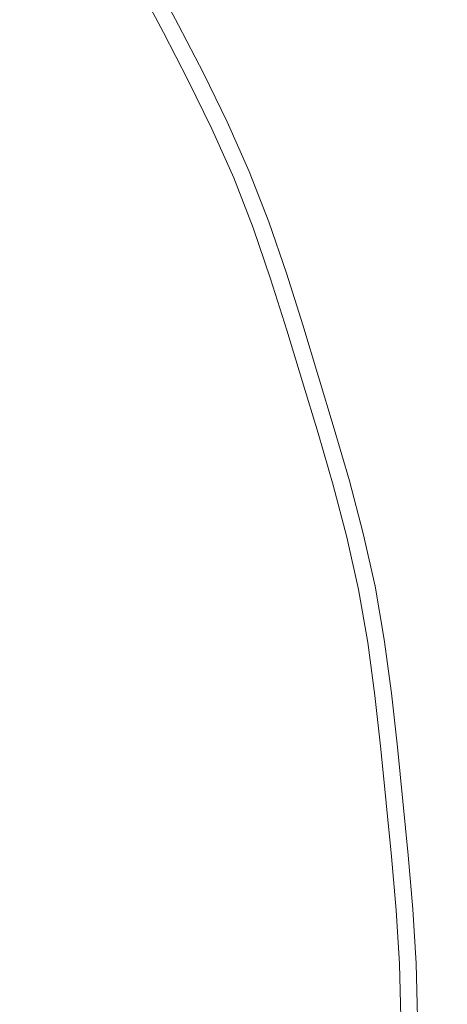
# Model space of a CAD drawing. Extents: x -283 to 283, y -358 to 13.
# Drawn here: x 25 to 31, y -116 to -103 of the extents above; entities that cross this region are included whole.
import ezdxf

# ---------------------------------------------------------------- set-up
doc = ezdxf.new("R2010")
doc.units = 0
doc.header["$LTSCALE"] = 500
doc.header["$MEASUREMENT"] = 0
doc.layers.add('CERAMIKA', color=254, linetype='Continuous')
doc.layers.add('CHROM', color=251, linetype='Continuous')

msp = doc.modelspace()

# ---------------------------------------------------------------- linework, layer by layer
at = {"layer": 'CERAMIKA', "lineweight": 0, "invisible_edges": 15}
msp.add_3dface([(-225, -304.998, -145), (225, -304.998, -145), (225, -39.998, -145), (-225, -39.998, -145)], dxfattribs=at)
at = {"layer": 'CHROM', "lineweight": 0}
for points, invisible_edges in [([(25.12, -103.05, -141.16), (26.276, -102.432, -141.755), (25.93, -101.785, -141.755), (24.789, -102.431, -141.16)], 15), ([(25.583, -102.802, -144.545), (25.246, -102.172, -144.545), (25.911, -101.795, -144.09), (26.257, -102.442, -144.09)], 15), ([(26.86, -102.12, -143.568), (27.195, -101.94, -142.994), (27.553, -102.61, -142.994), (27.213, -102.781, -143.568)], 15), ([(27.066, -102.01, -142.384), (27.422, -102.676, -142.384), (27.553, -102.61, -142.994), (27.195, -101.94, -142.994)], 14), ([(26.86, -102.12, -143.568), (27.213, -102.781, -143.568), (26.602, -103.088, -144.09), (26.257, -102.442, -144.09)], 14), ([(27.066, -102.01, -142.384), (26.276, -102.432, -141.755), (26.622, -103.079, -141.755), (27.422, -102.676, -142.384)], 15), ([(25.583, -102.802, -144.545), (25.034, -103.095, -144.914), (24.705, -102.479, -144.914), (25.246, -102.172, -144.545)], 15), ([(25.12, -103.05, -141.16), (25.45, -103.668, -141.16), (26.622, -103.079, -141.755), (26.276, -102.432, -141.755)], 15), ([(25.583, -102.802, -144.545), (26.257, -102.442, -144.09), (26.602, -103.088, -144.09), (25.92, -103.432, -144.545)], 15), ([(27.77, -103.346, -142.384), (27.422, -102.676, -142.384), (26.622, -103.079, -141.755), (26.959, -103.729, -141.755)], 15), ([(27.558, -103.446, -143.568), (27.213, -102.781, -143.568), (27.553, -102.61, -142.994), (27.902, -103.283, -142.994)], 15), ([(27.77, -103.346, -142.384), (27.902, -103.283, -142.994), (27.553, -102.61, -142.994), (27.422, -102.676, -142.384)], 7), ([(25.583, -102.802, -144.545), (25.92, -103.432, -144.545), (25.364, -103.712, -144.914), (25.034, -103.095, -144.914)], 15), ([(27.558, -103.446, -143.568), (26.94, -103.738, -144.09), (26.602, -103.088, -144.09), (27.213, -102.781, -143.568)], 7), ([(25.12, -103.05, -141.16), (23.892, -103.706, -140.651), (24.206, -104.294, -140.651), (25.45, -103.668, -141.16)], 15), ([(24.076, -103.608, -145.221), (25.034, -103.095, -144.914), (25.364, -103.712, -144.914), (24.393, -104.2, -145.221)], 15), ([(25.773, -104.29, -141.16), (26.959, -103.729, -141.755), (26.622, -103.079, -141.755), (25.45, -103.668, -141.16)], 15), ([(26.248, -104.065, -144.545), (25.92, -103.432, -144.545), (26.602, -103.088, -144.09), (26.94, -103.738, -144.09)], 15), ([(27.77, -103.346, -142.384), (26.959, -103.729, -141.755), (27.28, -104.386, -141.755), (28.1, -104.023, -142.384)], 7), ([(27.558, -103.446, -143.568), (27.902, -103.283, -142.994), (28.234, -103.964, -142.994), (27.886, -104.118, -143.568)], 15), ([(27.77, -103.346, -142.384), (28.1, -104.023, -142.384), (28.234, -103.964, -142.994), (27.902, -103.283, -142.994)], 15), ([(26.248, -104.065, -144.545), (25.685, -104.331, -144.914), (25.364, -103.712, -144.914), (25.92, -103.432, -144.545)], 15), ([(27.558, -103.446, -143.568), (27.886, -104.118, -143.568), (27.26, -104.395, -144.09), (26.94, -103.738, -144.09)], 14), ([(25.773, -104.29, -141.16), (25.45, -103.668, -141.16), (24.206, -104.294, -140.651), (24.513, -104.886, -140.651)], 15), ([(24.702, -104.796, -145.221), (24.393, -104.2, -145.221), (25.364, -103.712, -144.914), (25.685, -104.331, -144.914)], 15), ([(25.773, -104.29, -141.16), (26.08, -104.919, -141.16), (27.28, -104.386, -141.755), (26.959, -103.729, -141.755)], 15), ([(26.248, -104.065, -144.545), (26.94, -103.738, -144.09), (27.26, -104.395, -144.09), (26.561, -104.705, -144.545)], 15), ([(28.405, -104.711, -142.384), (28.1, -104.023, -142.384), (27.28, -104.386, -141.755), (27.576, -105.054, -141.755)], 14), ([(28.189, -104.8, -143.568), (27.886, -104.118, -143.568), (28.234, -103.964, -142.994), (28.541, -104.655, -142.994)], 14), ([(28.405, -104.711, -142.384), (28.541, -104.655, -142.994), (28.234, -103.964, -142.994), (28.1, -104.023, -142.384)], 15), ([(26.248, -104.065, -144.545), (26.561, -104.705, -144.545), (25.991, -104.958, -144.914), (25.685, -104.331, -144.914)], 15), ([(28.189, -104.8, -143.568), (27.556, -105.062, -144.09), (27.26, -104.395, -144.09), (27.886, -104.118, -143.568)], 15), ([(25.773, -104.29, -141.16), (24.513, -104.886, -140.651), (24.805, -105.484, -140.651), (26.08, -104.919, -141.16)], 15), ([(24.702, -104.796, -145.221), (25.685, -104.331, -144.914), (25.991, -104.958, -144.914), (24.996, -105.399, -145.221)], 15), ([(26.363, -105.557, -141.16), (27.576, -105.054, -141.755), (27.28, -104.386, -141.755), (26.08, -104.919, -141.16)], 15), ([(26.849, -105.355, -144.545), (26.561, -104.705, -144.545), (27.26, -104.395, -144.09), (27.556, -105.062, -144.09)], 15), ([(26.849, -105.355, -144.545), (26.273, -105.594, -144.914), (25.991, -104.958, -144.914), (26.561, -104.705, -144.545)], 15), ([(28.405, -104.711, -142.384), (27.576, -105.054, -141.755), (27.839, -105.735, -141.755), (28.676, -105.413, -142.384)], 7), ([(28.189, -104.8, -143.568), (28.541, -104.655, -142.994), (28.813, -105.36, -142.994), (28.458, -105.497, -143.568)], 7), ([(28.405, -104.711, -142.384), (28.676, -105.413, -142.384), (28.813, -105.36, -142.994), (28.541, -104.655, -142.994)], 15), ([(28.189, -104.8, -143.568), (28.458, -105.497, -143.568), (27.819, -105.743, -144.09), (27.556, -105.062, -144.09)], 15), ([(26.363, -105.557, -141.16), (26.08, -104.919, -141.16), (24.805, -105.484, -140.651), (25.074, -106.091, -140.651)], 15), ([(25.267, -106.01, -145.221), (24.996, -105.399, -145.221), (25.991, -104.958, -144.914), (26.273, -105.594, -144.914)], 15), ([(26.363, -105.557, -141.16), (26.614, -106.208, -141.16), (27.839, -105.735, -141.755), (27.576, -105.054, -141.755)], 15), ([(26.849, -105.355, -144.545), (27.556, -105.062, -144.09), (27.819, -105.743, -144.09), (27.105, -106.019, -144.545)], 15), ([(25.267, -106.01, -145.221), (23.269, -106.838, -145.485), (23.019, -106.275, -145.485), (24.996, -105.399, -145.221)], 15), ([(26.849, -105.355, -144.545), (27.105, -106.019, -144.545), (26.523, -106.243, -144.914), (26.273, -105.594, -144.914)], 15), ([(28.921, -106.125, -142.384), (28.676, -105.413, -142.384), (27.839, -105.735, -141.755), (28.077, -106.427, -141.755)], 14), ([(28.701, -106.204, -143.568), (28.458, -105.497, -143.568), (28.813, -105.36, -142.994), (29.059, -106.076, -142.994)], 15), ([(28.921, -106.125, -142.384), (29.059, -106.076, -142.994), (28.813, -105.36, -142.994), (28.676, -105.413, -142.384)], 15), ([(26.363, -105.557, -141.16), (25.074, -106.091, -140.651), (25.313, -106.71, -140.651), (26.614, -106.208, -141.16)], 15), ([(28.701, -106.204, -143.568), (28.056, -106.434, -144.09), (27.819, -105.743, -144.09), (28.458, -105.497, -143.568)], 7), ([(25.267, -106.01, -145.221), (26.273, -105.594, -144.914), (26.523, -106.243, -144.914), (25.508, -106.635, -145.221)], 15), ([(26.841, -106.869, -141.16), (28.077, -106.427, -141.755), (27.839, -105.735, -141.755), (26.614, -106.208, -141.16)], 15), ([(27.336, -106.692, -144.545), (27.105, -106.019, -144.545), (27.819, -105.743, -144.09), (28.056, -106.434, -144.09)], 15), ([(25.267, -106.01, -145.221), (25.508, -106.635, -145.221), (23.49, -107.413, -145.485), (23.269, -106.838, -145.485)], 15), ([(23.676, -106.67, -140.16), (23.902, -107.255, -140.16), (25.313, -106.71, -140.651), (25.074, -106.091, -140.651)], 15), ([(27.336, -106.692, -144.545), (26.75, -106.902, -144.914), (26.523, -106.243, -144.914), (27.105, -106.019, -144.545)], 15), ([(28.701, -106.204, -143.568), (29.059, -106.076, -142.994), (29.288, -106.799, -142.994), (28.927, -106.918, -143.568)], 7), ([(28.921, -106.125, -142.384), (29.149, -106.845, -142.384), (29.288, -106.799, -142.994), (29.059, -106.076, -142.994)], 15), ([(26.841, -106.869, -141.16), (26.614, -106.208, -141.16), (25.313, -106.71, -140.651), (25.529, -107.339, -140.651)], 15), ([(25.726, -107.269, -145.221), (25.508, -106.635, -145.221), (26.523, -106.243, -144.914), (26.75, -106.902, -144.914)], 15), ([(28.701, -106.204, -143.568), (28.927, -106.918, -143.568), (28.278, -107.133, -144.09), (28.056, -106.434, -144.09)], 15), ([(28.921, -106.125, -142.384), (28.077, -106.427, -141.755), (28.298, -107.126, -141.755), (29.149, -106.845, -142.384)], 7), ([(26.841, -106.869, -141.16), (27.053, -107.537, -141.16), (28.298, -107.126, -141.755), (28.077, -106.427, -141.755)], 15), ([(27.336, -106.692, -144.545), (28.056, -106.434, -144.09), (28.278, -107.133, -144.09), (27.552, -107.372, -144.545)], 15), ([(25.726, -107.269, -145.221), (23.691, -107.997, -145.485), (23.49, -107.413, -145.485), (25.508, -106.635, -145.221)], 15), ([(24.106, -107.848, -140.16), (25.529, -107.339, -140.651), (25.313, -106.71, -140.651), (23.902, -107.255, -140.16)], 15), ([(27.336, -106.692, -144.545), (27.552, -107.372, -144.545), (26.961, -107.568, -144.914), (26.75, -106.902, -144.914)], 15), ([(26.841, -106.869, -141.16), (25.529, -107.339, -140.651), (25.73, -107.974, -140.651), (27.053, -107.537, -141.16)], 15), ([(25.726, -107.269, -145.221), (26.75, -106.902, -144.914), (26.961, -107.568, -144.914), (25.929, -107.909, -145.221)], 15), ([(29.144, -107.636, -143.568), (28.49, -107.834, -144.09), (28.278, -107.133, -144.09), (28.927, -106.918, -143.568)], 15), ([(29.368, -107.568, -142.384), (29.149, -106.845, -142.384), (28.298, -107.126, -141.755), (28.511, -107.828, -141.755)], 15), ([(29.144, -107.636, -143.568), (28.927, -106.918, -143.568), (29.288, -106.799, -142.994), (29.508, -107.525, -142.994)], 14), ([(29.368, -107.568, -142.384), (29.508, -107.525, -142.994), (29.288, -106.799, -142.994), (29.149, -106.845, -142.384)], 7), ([(27.256, -108.208, -141.16), (28.511, -107.828, -141.755), (28.298, -107.126, -141.755), (27.053, -107.537, -141.16)], 15), ([(27.759, -108.056, -144.545), (27.552, -107.372, -144.545), (28.278, -107.133, -144.09), (28.49, -107.834, -144.09)], 15), ([(25.726, -107.269, -145.221), (25.929, -107.909, -145.221), (23.878, -108.586, -145.485), (23.691, -107.997, -145.485)], 15), ([(24.106, -107.848, -140.16), (24.296, -108.448, -140.16), (25.73, -107.974, -140.651), (25.529, -107.339, -140.651)], 15), ([(27.759, -108.056, -144.545), (27.164, -108.236, -144.914), (26.961, -107.568, -144.914), (27.552, -107.372, -144.545)], 15), ([(27.256, -108.208, -141.16), (27.053, -107.537, -141.16), (25.73, -107.974, -140.651), (25.924, -108.612, -140.651)], 15), ([(26.124, -108.552, -145.221), (25.929, -107.909, -145.221), (26.961, -107.568, -144.914), (27.164, -108.236, -144.914)], 15), ([(29.368, -107.568, -142.384), (28.511, -107.828, -141.755), (28.724, -108.53, -141.755), (29.588, -108.291, -142.384)], 7), ([(29.144, -107.636, -143.568), (29.508, -107.525, -142.994), (29.729, -108.252, -142.994), (29.362, -108.353, -143.568)], 7), ([(29.368, -107.568, -142.384), (29.588, -108.291, -142.384), (29.729, -108.252, -142.994), (29.508, -107.525, -142.994)], 15), ([(29.144, -107.636, -143.568), (29.362, -108.353, -143.568), (28.703, -108.535, -144.09), (28.49, -107.834, -144.09)], 15), ([(27.256, -108.208, -141.16), (27.46, -108.879, -141.16), (28.724, -108.53, -141.755), (28.511, -107.828, -141.755)], 15), ([(27.759, -108.056, -144.545), (28.49, -107.834, -144.09), (28.703, -108.535, -144.09), (27.966, -108.739, -144.545)], 15), ([(26.124, -108.552, -145.221), (24.057, -109.179, -145.485), (23.878, -108.586, -145.485), (25.929, -107.909, -145.221)], 15), ([(24.479, -109.051, -140.16), (25.924, -108.612, -140.651), (25.73, -107.974, -140.651), (24.296, -108.448, -140.16)], 15), ([(27.759, -108.056, -144.545), (27.966, -108.739, -144.545), (27.367, -108.905, -144.914), (27.164, -108.236, -144.914)], 15), ([(27.256, -108.208, -141.16), (25.924, -108.612, -140.651), (26.118, -109.251, -140.651), (27.46, -108.879, -141.16)], 15), ([(26.124, -108.552, -145.221), (27.164, -108.236, -144.914), (27.367, -108.905, -144.914), (26.319, -109.195, -145.221)], 15), ([(29.798, -109.016, -142.384), (29.588, -108.291, -142.384), (28.724, -108.53, -141.755), (28.928, -109.234, -141.755)], 15), ([(29.571, -109.073, -143.568), (29.362, -108.353, -143.568), (29.729, -108.252, -142.994), (29.94, -108.98, -142.994)], 14), ([(29.798, -109.016, -142.384), (29.94, -108.98, -142.994), (29.729, -108.252, -142.994), (29.588, -108.291, -142.384)], 7), ([(29.571, -109.073, -143.568), (28.907, -109.239, -144.09), (28.703, -108.535, -144.09), (29.362, -108.353, -143.568)], 15), ([(26.124, -108.552, -145.221), (26.319, -109.195, -145.221), (24.237, -109.771, -145.485), (24.057, -109.179, -145.485)], 15), ([(27.655, -109.552, -141.16), (28.928, -109.234, -141.755), (28.724, -108.53, -141.755), (27.46, -108.879, -141.16)], 15), ([(28.165, -109.425, -144.545), (27.966, -108.739, -144.545), (28.703, -108.535, -144.09), (28.907, -109.239, -144.09)], 15), ([(24.479, -109.051, -140.16), (24.662, -109.654, -140.16), (26.118, -109.251, -140.651), (25.924, -108.612, -140.651)], 15), ([(28.165, -109.425, -144.545), (27.561, -109.576, -144.914), (27.367, -108.905, -144.914), (27.966, -108.739, -144.545)], 15), ([(27.655, -109.552, -141.16), (27.46, -108.879, -141.16), (26.118, -109.251, -140.651), (26.303, -109.891, -140.651)], 15), ([(26.506, -109.84, -145.221), (26.319, -109.195, -145.221), (27.367, -108.905, -144.914), (27.561, -109.576, -144.914)], 15), ([(29.571, -109.073, -143.568), (29.94, -108.98, -142.994), (30.133, -109.712, -142.994), (29.762, -109.796, -143.568)], 15), ([(29.798, -109.016, -142.384), (29.99, -109.744, -142.384), (30.133, -109.712, -142.994), (29.94, -108.98, -142.994)], 15), ([(29.571, -109.073, -143.568), (29.762, -109.796, -143.568), (29.093, -109.946, -144.09), (28.907, -109.239, -144.09)], 14), ([(29.798, -109.016, -142.384), (28.928, -109.234, -141.755), (29.115, -109.941, -141.755), (29.99, -109.744, -142.384)], 7), ([(26.506, -109.84, -145.221), (24.409, -110.365, -145.485), (24.237, -109.771, -145.485), (26.319, -109.195, -145.221)], 15), ([(24.837, -110.258, -140.16), (26.303, -109.891, -140.651), (26.118, -109.251, -140.651), (24.662, -109.654, -140.16)], 15), ([(27.655, -109.552, -141.16), (27.833, -110.229, -141.16), (29.115, -109.941, -141.755), (28.928, -109.234, -141.755)], 15), ([(28.165, -109.425, -144.545), (28.907, -109.239, -144.09), (29.093, -109.946, -144.09), (28.347, -110.113, -144.545)], 15), ([(28.165, -109.425, -144.545), (28.347, -110.113, -144.545), (27.739, -110.25, -144.914), (27.561, -109.576, -144.914)], 15), ([(27.655, -109.552, -141.16), (26.303, -109.891, -140.651), (26.473, -110.534, -140.651), (27.833, -110.229, -141.16)], 15), ([(26.506, -109.84, -145.221), (27.561, -109.576, -144.914), (27.739, -110.25, -144.914), (26.677, -110.488, -145.221)], 15), ([(29.925, -110.524, -143.568), (29.253, -110.658, -144.09), (29.093, -109.946, -144.09), (29.762, -109.796, -143.568)], 7), ([(30.155, -110.478, -142.384), (29.99, -109.744, -142.384), (29.115, -109.941, -141.755), (29.275, -110.653, -141.755)], 15), ([(29.925, -110.524, -143.568), (29.762, -109.796, -143.568), (30.133, -109.712, -142.994), (30.299, -110.45, -142.994)], 15), ([(30.155, -110.478, -142.384), (30.299, -110.45, -142.994), (30.133, -109.712, -142.994), (29.99, -109.744, -142.384)], 7), ([(26.506, -109.84, -145.221), (26.677, -110.488, -145.221), (24.567, -110.962, -145.485), (24.409, -110.365, -145.485)], 15), ([(24.837, -110.258, -140.16), (24.997, -110.865, -140.16), (26.473, -110.534, -140.651), (26.303, -109.891, -140.651)], 15), ([(27.986, -110.91, -141.16), (29.275, -110.653, -141.755), (29.115, -109.941, -141.755), (27.833, -110.229, -141.16)], 15), ([(28.503, -110.807, -144.545), (28.347, -110.113, -144.545), (29.093, -109.946, -144.09), (29.253, -110.658, -144.09)], 15), ([(28.503, -110.807, -144.545), (27.892, -110.928, -144.914), (27.739, -110.25, -144.914), (28.347, -110.113, -144.545)], 15), ([(27.986, -110.91, -141.16), (27.833, -110.229, -141.16), (26.473, -110.534, -140.651), (26.618, -111.182, -140.651)], 15), ([(26.823, -111.141, -145.221), (26.677, -110.488, -145.221), (27.739, -110.25, -144.914), (27.892, -110.928, -144.914)], 15), ([(26.823, -111.141, -145.221), (24.702, -111.563, -145.485), (24.567, -110.962, -145.485), (26.677, -110.488, -145.221)], 15), ([(30.155, -110.478, -142.384), (29.275, -110.653, -141.755), (29.399, -111.373, -141.755), (30.283, -111.219, -142.384)], 15), ([(29.925, -110.524, -143.568), (30.299, -110.45, -142.994), (30.428, -111.194, -142.994), (30.053, -111.26, -143.568)], 7), ([(30.155, -110.478, -142.384), (30.283, -111.219, -142.384), (30.428, -111.194, -142.994), (30.299, -110.45, -142.994)], 14), ([(25.134, -111.477, -140.16), (26.618, -111.182, -140.651), (26.473, -110.534, -140.651), (24.997, -110.865, -140.16)], 15), ([(29.925, -110.524, -143.568), (30.053, -111.26, -143.568), (29.378, -111.377, -144.09), (29.253, -110.658, -144.09)], 15), ([(27.986, -110.91, -141.16), (28.105, -111.598, -141.16), (29.399, -111.373, -141.755), (29.275, -110.653, -141.755)], 15), ([(28.503, -110.807, -144.545), (29.253, -110.658, -144.09), (29.378, -111.377, -144.09), (28.624, -111.507, -144.545)], 15), ([(28.503, -110.807, -144.545), (28.624, -111.507, -144.545), (28.01, -111.614, -144.914), (27.892, -110.928, -144.914)], 15), ([(27.986, -110.91, -141.16), (26.618, -111.182, -140.651), (26.732, -111.836, -140.651), (28.105, -111.598, -141.16)], 15), ([(26.823, -111.141, -145.221), (27.892, -110.928, -144.914), (28.01, -111.614, -144.914), (26.938, -111.8, -145.221)], 15), ([(26.823, -111.141, -145.221), (26.938, -111.8, -145.221), (24.807, -112.17, -145.485), (24.702, -111.563, -145.485)], 15), ([(25.134, -111.477, -140.16), (25.241, -112.095, -140.16), (26.732, -111.836, -140.651), (26.618, -111.182, -140.651)], 15), ([(30.153, -112, -143.568), (29.477, -112.101, -144.09), (29.378, -111.377, -144.09), (30.053, -111.26, -143.568)], 15), ([(30.385, -111.966, -142.384), (30.283, -111.219, -142.384), (29.399, -111.373, -141.755), (29.498, -112.098, -141.755)], 15), ([(30.153, -112, -143.568), (30.053, -111.26, -143.568), (30.428, -111.194, -142.994), (30.53, -111.945, -142.994)], 14), ([(30.385, -111.966, -142.384), (30.53, -111.945, -142.994), (30.428, -111.194, -142.994), (30.283, -111.219, -142.384)], 7), ([(28.2, -112.29, -141.16), (29.498, -112.098, -141.755), (29.399, -111.373, -141.755), (28.105, -111.598, -141.16)], 15), ([(28.72, -112.213, -144.545), (28.624, -111.507, -144.545), (29.378, -111.377, -144.09), (29.477, -112.101, -144.09)], 15), ([(25.134, -111.477, -140.16), (23.498, -111.803, -139.618), (23.598, -112.38, -139.618), (25.241, -112.095, -140.16)], 15), ([(28.72, -112.213, -144.545), (28.104, -112.305, -144.914), (28.01, -111.614, -144.914), (28.624, -111.507, -144.545)], 15), ([(28.2, -112.29, -141.16), (28.105, -111.598, -141.16), (26.732, -111.836, -140.651), (26.821, -112.495, -140.651)], 15), ([(27.028, -112.464, -145.221), (26.938, -111.8, -145.221), (28.01, -111.614, -144.914), (28.104, -112.305, -144.914)], 15), ([(27.028, -112.464, -145.221), (24.89, -112.782, -145.485), (24.807, -112.17, -145.485), (26.938, -111.8, -145.221)], 15), ([(25.326, -112.717, -140.16), (26.821, -112.495, -140.651), (26.732, -111.836, -140.651), (25.241, -112.095, -140.16)], 15), ([(30.385, -111.966, -142.384), (29.498, -112.098, -141.755), (29.578, -112.826, -141.755), (30.468, -112.716, -142.384)], 7), ([(30.153, -112, -143.568), (30.53, -111.945, -142.994), (30.613, -112.698, -142.994), (30.236, -112.745, -143.568)], 7), ([(30.385, -111.966, -142.384), (30.468, -112.716, -142.384), (30.613, -112.698, -142.994), (30.53, -111.945, -142.994)], 15), ([(25.326, -112.717, -140.16), (25.241, -112.095, -140.16), (23.598, -112.38, -139.618), (23.677, -112.962, -139.618)], 15), ([(28.2, -112.29, -141.16), (28.277, -112.987, -141.16), (29.578, -112.826, -141.755), (29.498, -112.098, -141.755)], 15), ([(28.72, -112.213, -144.545), (29.477, -112.101, -144.09), (29.557, -112.829, -144.09), (28.798, -112.922, -144.545)], 15), ([(30.153, -112, -143.568), (30.236, -112.745, -143.568), (29.557, -112.829, -144.09), (29.477, -112.101, -144.09)], 15), ([(28.72, -112.213, -144.545), (28.798, -112.922, -144.545), (28.181, -112.999, -144.914), (28.104, -112.305, -144.914)], 15), ([(28.2, -112.29, -141.16), (26.821, -112.495, -140.651), (26.895, -113.157, -140.651), (28.277, -112.987, -141.16)], 15), ([(27.028, -112.464, -145.221), (28.104, -112.305, -144.914), (28.181, -112.999, -144.914), (27.102, -113.132, -145.221)], 15), ([(27.028, -112.464, -145.221), (27.102, -113.132, -145.221), (24.958, -113.396, -145.485), (24.89, -112.782, -145.485)], 15), ([(25.326, -112.717, -140.16), (25.395, -113.342, -140.16), (26.895, -113.157, -140.651), (26.821, -112.495, -140.651)], 15), ([(25.326, -112.717, -140.16), (23.677, -112.962, -139.618), (23.742, -113.547, -139.618), (25.395, -113.342, -140.16)], 15), ([(30.309, -113.491, -143.568), (29.629, -113.558, -144.09), (29.557, -112.829, -144.09), (30.236, -112.745, -143.568)], 7), ([(30.542, -113.468, -142.384), (30.468, -112.716, -142.384), (29.578, -112.826, -141.755), (29.65, -113.556, -141.755)], 15), ([(30.309, -113.491, -143.568), (30.236, -112.745, -143.568), (30.613, -112.698, -142.994), (30.688, -113.454, -142.994)], 15), ([(30.542, -113.468, -142.384), (30.688, -113.454, -142.994), (30.613, -112.698, -142.994), (30.468, -112.716, -142.384)], 7), ([(28.868, -113.633, -144.545), (28.25, -113.694, -144.914), (28.181, -112.999, -144.914), (28.798, -112.922, -144.545)], 15), ([(28.345, -113.685, -141.16), (29.65, -113.556, -141.755), (29.578, -112.826, -141.755), (28.277, -112.987, -141.16)], 15), ([(28.868, -113.633, -144.545), (28.798, -112.922, -144.545), (29.557, -112.829, -144.09), (29.629, -113.558, -144.09)], 15), ([(28.345, -113.685, -141.16), (28.277, -112.987, -141.16), (26.895, -113.157, -140.651), (26.96, -113.821, -140.651)], 15), ([(27.168, -113.801, -145.221), (27.102, -113.132, -145.221), (28.181, -112.999, -144.914), (28.25, -113.694, -144.914)], 15), ([(27.168, -113.801, -145.221), (25.019, -114.012, -145.485), (24.958, -113.396, -145.485), (27.102, -113.132, -145.221)], 15), ([(25.457, -113.969, -140.16), (26.96, -113.821, -140.651), (26.895, -113.157, -140.651), (25.395, -113.342, -140.16)], 15), ([(25.457, -113.969, -140.16), (25.395, -113.342, -140.16), (23.742, -113.547, -139.618), (23.799, -114.132, -139.618)], 15), ([(30.309, -113.491, -143.568), (30.383, -114.238, -143.568), (29.701, -114.288, -144.09), (29.629, -113.558, -144.09)], 14), ([(30.542, -113.468, -142.384), (29.65, -113.556, -141.755), (29.722, -114.286, -141.755), (30.616, -114.22, -142.384)], 15), ([(30.309, -113.491, -143.568), (30.688, -113.454, -142.994), (30.762, -114.21, -142.994), (30.383, -114.238, -143.568)], 15), ([(30.542, -113.468, -142.384), (30.616, -114.22, -142.384), (30.762, -114.21, -142.994), (30.688, -113.454, -142.994)], 14), ([(28.868, -113.633, -144.545), (28.938, -114.344, -144.545), (28.318, -114.39, -144.914), (28.25, -113.694, -144.914)], 15), ([(28.345, -113.685, -141.16), (28.414, -114.383, -141.16), (29.722, -114.286, -141.755), (29.65, -113.556, -141.755)], 15), ([(28.868, -113.633, -144.545), (29.629, -113.558, -144.09), (29.701, -114.288, -144.09), (28.938, -114.344, -144.545)], 15), ([(28.345, -113.685, -141.16), (26.96, -113.821, -140.651), (27.025, -114.485, -140.651), (28.414, -114.383, -141.16)], 15), ([(27.168, -113.801, -145.221), (28.25, -113.694, -144.914), (28.318, -114.39, -144.914), (27.234, -114.47, -145.221)], 15), ([(27.168, -113.801, -145.221), (27.234, -114.47, -145.221), (25.08, -114.628, -145.485), (25.019, -114.012, -145.485)], 15), ([(25.457, -113.969, -140.16), (25.519, -114.596, -140.16), (27.025, -114.485, -140.651), (26.96, -113.821, -140.651)], 15), ([(25.457, -113.969, -140.16), (23.799, -114.132, -139.618), (23.857, -114.719, -139.618), (25.519, -114.596, -140.16)], 15), ([(28.474, -115.081, -141.16), (29.785, -115.016, -141.755), (29.722, -114.286, -141.755), (28.414, -114.383, -141.16)], 15), ([(29, -115.055, -144.545), (28.938, -114.344, -144.545), (29.701, -114.288, -144.09), (29.764, -115.017, -144.09)], 15), ([(30.447, -114.984, -143.568), (29.764, -115.017, -144.09), (29.701, -114.288, -144.09), (30.383, -114.238, -143.568)], 15), ([(30.681, -114.972, -142.384), (30.616, -114.22, -142.384), (29.722, -114.286, -141.755), (29.785, -115.016, -141.755)], 15), ([(30.447, -114.984, -143.568), (30.383, -114.238, -143.568), (30.762, -114.21, -142.994), (30.827, -114.965, -142.994)], 14), ([(30.681, -114.972, -142.384), (30.827, -114.965, -142.994), (30.762, -114.21, -142.994), (30.616, -114.22, -142.384)], 7), ([(28.474, -115.081, -141.16), (28.414, -114.383, -141.16), (27.025, -114.485, -140.651), (27.083, -115.149, -140.651)], 15), ([(27.291, -115.139, -145.221), (27.234, -114.47, -145.221), (28.318, -114.39, -144.914), (28.378, -115.085, -144.914)], 15), ([(29, -115.055, -144.545), (28.378, -115.085, -144.914), (28.318, -114.39, -144.914), (28.938, -114.344, -144.545)], 15), ([(25.573, -115.223, -140.16), (25.519, -114.596, -140.16), (23.857, -114.719, -139.618), (23.908, -115.304, -139.618)], 15), ([(27.291, -115.139, -145.221), (25.133, -115.244, -145.485), (25.08, -114.628, -145.485), (27.234, -114.47, -145.221)], 15), ([(25.573, -115.223, -140.16), (27.083, -115.149, -140.651), (27.025, -114.485, -140.651), (25.519, -114.596, -140.16)], 15), ([(30.447, -114.984, -143.568), (30.493, -115.73, -143.568), (29.809, -115.747, -144.09), (29.764, -115.017, -144.09)], 15), ([(30.681, -114.972, -142.384), (29.785, -115.016, -141.755), (29.83, -115.746, -141.755), (30.727, -115.724, -142.384)], 7), ([(30.447, -114.984, -143.568), (30.827, -114.965, -142.994), (30.874, -115.721, -142.994), (30.493, -115.73, -143.568)], 7), ([(30.681, -114.972, -142.384), (30.727, -115.724, -142.384), (30.874, -115.721, -142.994), (30.827, -114.965, -142.994)], 15), ([(27.291, -115.139, -145.221), (27.333, -115.808, -145.221), (25.171, -115.86, -145.485), (25.133, -115.244, -145.485)], 15), ([(28.474, -115.081, -141.16), (27.083, -115.149, -140.651), (27.123, -115.813, -140.651), (28.518, -115.779, -141.16)], 15), ([(27.291, -115.139, -145.221), (28.378, -115.085, -144.914), (28.421, -115.781, -144.914), (27.333, -115.808, -145.221)], 15), ([(29, -115.055, -144.545), (29.043, -115.766, -144.545), (28.421, -115.781, -144.914), (28.378, -115.085, -144.914)], 15), ([(28.474, -115.081, -141.16), (28.518, -115.779, -141.16), (29.83, -115.746, -141.755), (29.785, -115.016, -141.755)], 15), ([(29, -115.055, -144.545), (29.764, -115.017, -144.09), (29.809, -115.747, -144.09), (29.043, -115.766, -144.545)], 15), ([(25.573, -115.223, -140.16), (23.908, -115.304, -139.618), (23.944, -115.891, -139.618), (25.611, -115.85, -140.16)], 15), ([(25.573, -115.223, -140.16), (25.611, -115.85, -140.16), (27.123, -115.813, -140.651), (27.083, -115.149, -140.651)], 15), ([(27.349, -116.476, -145.221), (25.186, -116.476, -145.485), (25.171, -115.86, -145.485), (27.333, -115.808, -145.221)], 15), ([(25.627, -116.476, -140.16), (27.14, -116.476, -140.651), (27.123, -115.813, -140.651), (25.611, -115.85, -140.16)], 15), ([(28.535, -116.476, -141.16), (28.518, -115.779, -141.16), (27.123, -115.813, -140.651), (27.14, -116.476, -140.651)], 15), ([(27.349, -116.476, -145.221), (27.333, -115.808, -145.221), (28.421, -115.781, -144.914), (28.438, -116.476, -144.914)], 15), ([(29.061, -116.476, -144.545), (28.438, -116.476, -144.914), (28.421, -115.781, -144.914), (29.043, -115.766, -144.545)], 15), ([(28.535, -116.476, -141.16), (29.848, -116.476, -141.755), (29.83, -115.746, -141.755), (28.518, -115.779, -141.16)], 15), ([(29.061, -116.476, -144.545), (29.043, -115.766, -144.545), (29.809, -115.747, -144.09), (29.827, -116.476, -144.09)], 15), ([(30.511, -116.476, -143.568), (29.827, -116.476, -144.09), (29.809, -115.747, -144.09), (30.493, -115.73, -143.568)], 7), ([(30.746, -116.476, -142.384), (30.727, -115.724, -142.384), (29.83, -115.746, -141.755), (29.848, -116.476, -141.755)], 14), ([(30.511, -116.476, -143.568), (30.493, -115.73, -143.568), (30.874, -115.721, -142.994), (30.892, -116.476, -142.994)], 15), ([(30.746, -116.476, -142.384), (30.892, -116.476, -142.994), (30.874, -115.721, -142.994), (30.727, -115.724, -142.384)], 15), ([(25.627, -116.476, -140.16), (25.611, -115.85, -140.16), (23.944, -115.891, -139.618), (23.958, -116.476, -139.618)], 15)]:
    msp.add_3dface(points, dxfattribs=dict(at, invisible_edges=invisible_edges))

doc.saveas('drawing.dxf')
